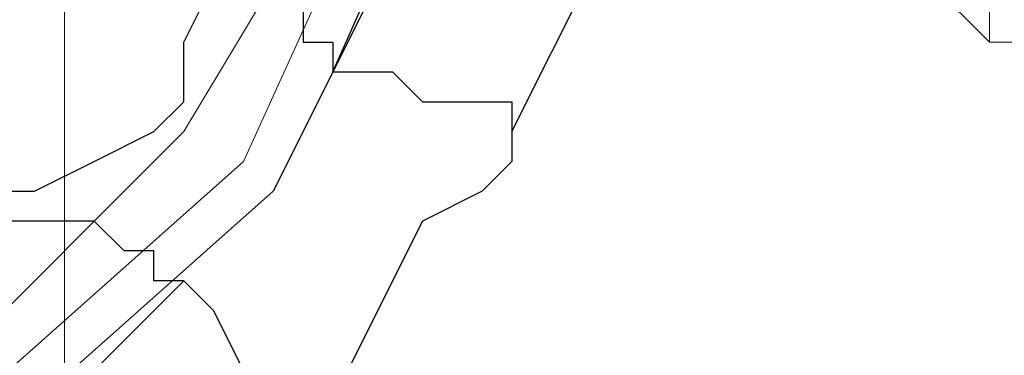
# Model space of a CAD drawing. Units: millimetres. Extents: x 703 to 8203, y 192 to 7692.
# Drawn here: x 4495 to 4546, y 3897 to 3915 of the extents above; entities that cross this region are included whole.
import ezdxf

# ---------------------------------------------------------------- set-up
doc = ezdxf.new("R2010")
doc.units = ezdxf.units.MM
doc.header["$LTSCALE"] = 0.2
doc.linetypes.add('HIDDEN', pattern=[9.525, 6.35, -3.175])
doc.layers.add('beslag', color=253, linetype='Continuous', lineweight=9)
doc.layers.add('omkreds', color=7, linetype='Continuous', lineweight=9)
doc.layers.add('tai', color=250, linetype='Continuous')

msp = doc.modelspace()

# ---------------------------------------------------------------- linework, layer by layer
at = {"layer": 'beslag', "flags": 128}
for points in [[(4497.29, 4055.451), (4497.29, 3830.668)], [(4517.583, 3943.06), (4514.461, 3961.792), (4506.656, 3977.402), (4492.607, 3991.45), (4475.436, 3999.255), (4456.704, 4002.377), (4439.533, 3999.255), (4422.363, 3991.45), (4408.314, 3977.402), (4400.509, 3961.792), (4397.387, 3943.06), (4400.509, 3924.328), (4408.314, 3907.157), (4422.363, 3894.669), (4439.533, 3885.303), (4456.704, 3882.181), (4475.436, 3885.303), (4492.607, 3894.669), (4506.656, 3907.157), (4514.461, 3924.328), (4517.583, 3943.06)], [(4397.387, 3943.06), (4400.509, 3961.792), (4408.314, 3977.402), (4422.363, 3991.45), (4439.533, 3999.255), (4456.704, 4002.377), (4475.436, 3999.255), (4492.607, 3991.45), (4506.656, 3977.402), (4514.461, 3961.792), (4517.583, 3943.06), (4514.461, 3924.328), (4506.656, 3907.157), (4492.607, 3894.669), (4475.436, 3885.303), (4456.704, 3882.181), (4439.533, 3885.303), (4422.363, 3894.669), (4408.314, 3907.157), (4400.509, 3924.328), (4397.387, 3943.06)], [(4398.948, 3943.06), (4402.07, 3960.231), (4409.875, 3977.402), (4423.924, 3989.889), (4439.533, 3997.694), (4456.704, 4000.816), (4475.436, 3997.694), (4491.046, 3989.889), (4503.534, 3977.402), (4512.9, 3960.231), (4516.022, 3943.06), (4512.9, 3924.328), (4503.534, 3908.718), (4491.046, 3896.23), (4475.436, 3888.425), (4456.704, 3885.303), (4439.533, 3888.425), (4423.924, 3896.23), (4409.875, 3908.718), (4402.07, 3924.328), (4398.948, 3943.06)], [(4516.022, 3943.06), (4512.9, 3960.231), (4503.534, 3977.402), (4491.046, 3989.889), (4475.436, 3997.694), (4456.704, 4000.816), (4439.533, 3997.694), (4423.924, 3989.889), (4409.875, 3977.402), (4402.07, 3960.231), (4398.948, 3943.06), (4402.07, 3924.328), (4409.875, 3908.718), (4423.924, 3896.23), (4439.533, 3888.425), (4456.704, 3885.303), (4475.436, 3888.425), (4491.046, 3896.23), (4503.534, 3908.718), (4512.9, 3924.328), (4516.022, 3943.06)], [(4545.681, 3913.401), (4542.559, 3916.523), (4542.559, 3918.084), (4544.12, 3922.767), (4545.681, 3925.889), (4550.364, 3929.011), (4553.486, 3930.572), (4555.047, 3930.572), (4558.169, 3927.45), (4559.73, 3925.889), (4558.169, 3922.767), (4555.047, 3918.084), (4551.925, 3914.962), (4548.803, 3913.401)], [(4550.364, 3918.084), (4550.364, 3916.523), (4550.364, 3913.401), (4547.242, 3913.401), (4545.681, 3913.401), (4545.681, 3914.962), (4545.681, 3918.084), (4547.242, 3918.084), (4550.364, 3918.084)]]:
    msp.add_lwpolyline(points, close=True, dxfattribs=at)
at = {"layer": 'omkreds'}
msp.add_circle((4452.719, 3942.302), 3750, dxfattribs=at)
at = {"layer": 'omkreds', "linetype": 'HIDDEN'}
msp.add_circle((4452.719, 3942.302), 3250, dxfattribs=at)
at = {"layer": 'tai', "flags": 128}
msp.add_lwpolyline([(4394.265, 3943.06), (4397.387, 3961.792), (4406.753, 3978.963), (4420.802, 3993.011), (4437.972, 4002.377), (4456.704, 4005.499), (4476.997, 4002.377), (4494.168, 3993.011), (4508.217, 3978.963), (4517.583, 3961.792), (4519.144, 3943.06), (4517.583, 3924.328), (4508.217, 3905.596), (4494.168, 3893.108), (4476.997, 3883.742), (4456.704, 3880.62), (4437.972, 3883.742), (4420.802, 3893.108), (4406.753, 3905.596), (4397.387, 3924.328), (4394.265, 3943.06)], close=True, dxfattribs=at)
for points in [[(4511.339, 3911.84), (4517.583, 3925.889)], [(4520.705, 3908.718), (4526.949, 3921.206)], [(4494.168, 3905.596), (4495.729, 3905.596), (4498.851, 3907.157), (4501.973, 3908.718), (4503.534, 3910.279), (4503.534, 3913.401), (4505.095, 3916.523)], [(4509.778, 3914.962), (4509.778, 3913.401), (4511.339, 3913.401), (4511.339, 3911.84), (4512.9, 3911.84), (4514.461, 3911.84), (4516.022, 3910.279), (4519.144, 3910.279), (4520.705, 3910.279), (4520.705, 3908.718), (4520.705, 3907.157), (4519.144, 3905.596), (4516.022, 3904.035), (4514.461, 3900.913), (4512.9, 3897.791), (4511.339, 3894.669)], [(4506.656, 3896.23), (4505.095, 3899.352), (4503.534, 3900.913), (4501.973, 3900.913), (4501.973, 3902.474), (4500.412, 3902.474), (4498.851, 3904.035), (4495.729, 3904.035), (4494.168, 3904.035)], [(4494.168, 3891.547), (4503.534, 3900.913)]]:
    msp.add_lwpolyline(points, dxfattribs=at)

doc.saveas('drawing.dxf')
